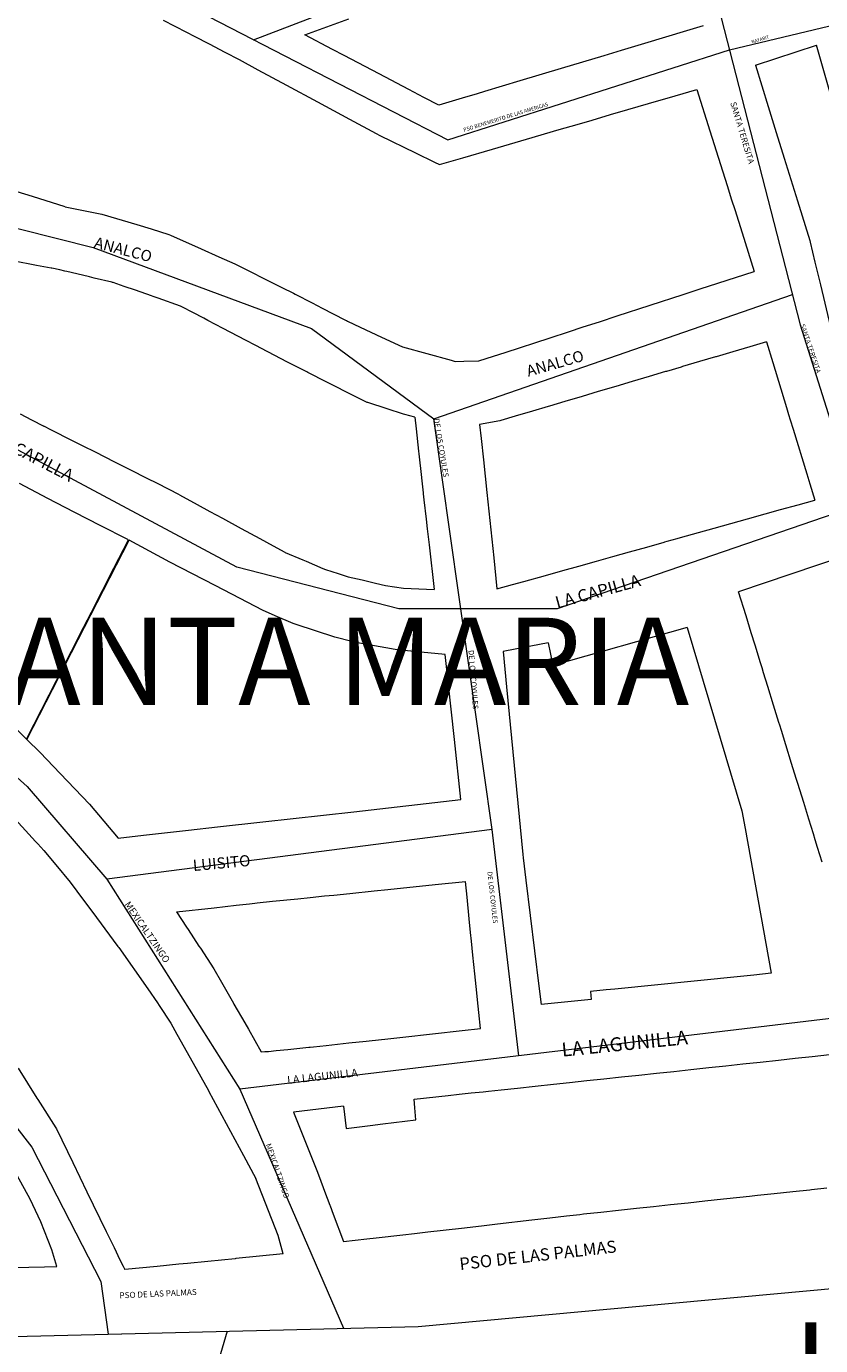
# Model space of a CAD drawing. Units: millimetres. Extents: x 476322 to 481223, y 2279747 to 2283786.
# Drawn here: x 476953 to 477135, y 2280877 to 2281180 of the extents above; entities that cross this region are included whole.
import ezdxf

# ---------------------------------------------------------------- set-up
doc = ezdxf.new("R2010")
doc.units = ezdxf.units.MM
for name, color, linetype, lineweight in [('Analco', 142, 'Continuous', 0), ('De la Loma', 142, 'Continuous', 0), ('De los Coyules', 142, 'Continuous', 0), ('Fco Zarco', 142, 'Continuous', 0), ('La Capilla', 142, 'Continuous', 0), ('Lagunilla', 142, 'Continuous', 0), ('LimitecondoVer', 36, 'Continuous', 0), ('Luisito', 142, 'Continuous', 0), ('MANZANA', 1, 'Continuous', 0), ('Mexicaltzingo', 142, 'Continuous', 0), ('Nayarit', 142, 'Continuous', 0), ('NombreCalle', 6, 'Continuous', 0), ('NombreColonia', 5, 'Continuous', 0), ('Pso. Benemérito de las Américas', 142, 'Continuous', 0), ('Pso. de las Palmas', 142, 'Continuous', 0), ('Santa Teresita', 142, 'Continuous', 0), ('Santuario', 142, 'Continuous', 0)]:
    doc.layers.add(name, color=color, linetype=linetype, lineweight=lineweight)
doc.styles.add('ARIAL', font='arial.ttf')
doc.styles.add('Style-INTL_ENGINEERING', font='INTL_ENGINEERING.shx')

msp = doc.modelspace()

# ---------------------------------------------------------------- linework, layer by layer
at = {"layer": 'Analco'}
msp.add_lwpolyline([(476797.11073, 2281208.84671), (476934.73013, 2281137.3281), (476968.48783, 2281128.83585), (477018.47181, 2281110.27095), (477046.50121, 2281089.53848), (477128.69794, 2281118.02112)], dxfattribs=at)
at = {"layer": 'De la Loma'}
msp.add_lwpolyline([(476999.19442, 2280880.38039), (476978.18919, 2280808.90005), (476965.53277, 2280791.10473), (476962.35473, 2280779.89582), (476966.18695, 2280771.58249), (476973.20309, 2280761.8069), (476961.23847, 2280720.21032)], dxfattribs=at)
at = {"layer": 'De los Coyules'}
msp.add_lwpolyline([(477066.03785, 2280943.49615), (477059.90645, 2280995.37892), (477046.50121, 2281089.53848)], dxfattribs=at)
at = {"layer": 'Fco Zarco'}
msp.add_lwpolyline([(477005.23044, 2281176.43788), (477102.61732, 2281213.78721)], dxfattribs=at)
at = {"layer": 'La Capilla'}
msp.add_lwpolyline([(477143.57396, 2281069.59068), (477074.80916, 2281046.00063), (477038.52402, 2281046.00063), (477001.40397, 2281055.52438), (476918.32019, 2281099.97287), (476901.08036, 2281109.1959)], dxfattribs=at)
at = {"layer": 'Lagunilla'}
msp.add_lwpolyline([(477179.10331, 2280957.00973), (477002.07282, 2280935.85105)], dxfattribs=at)
at = {"layer": 'LimitecondoVer', "flags": 128}
for points in [[(476968.07488, 2281045.24782), (476973.22704, 2281055.29969)], [(476958.35633, 2281026.28691), (476963.48195, 2281036.287)]]:
    msp.add_lwpolyline(points, dxfattribs=at)
at = {"layer": 'Luisito'}
msp.add_lwpolyline([(477059.90645, 2280995.37892), (476971.58685, 2280984.00821)], dxfattribs=at)
at = {"layer": 'MANZANA'}
for p, q in [((476984.48895, 2281180.96139), (476989.86156, 2281178.16723)), ((477016.96351, 2281177.57088), (477027.0335, 2281181.2659)), ((476989.86156, 2281178.16723), (476991.56906, 2281177.27919)), ((476991.56906, 2281177.27919), (476995.02887, 2281175.47983)), ((477023.33549, 2281174.2249), (477016.96351, 2281177.57088)), ((477104.43776, 2281178.46698), (477094.77425, 2281175.56781)), ((477108.27616, 2281179.61854), (477104.43776, 2281178.46698)), ((476995.02887, 2281175.47983), (476998.64007, 2281173.60174)), ((476998.64007, 2281173.60174), (477001.9038, 2281171.90436)), ((477025.99157, 2281172.83017), (477023.33549, 2281174.2249)), ((477089.45373, 2281173.97159), (477085.50735, 2281172.78763)), ((477090.19936, 2281174.19529), (477089.45373, 2281173.97159)), ((477094.77425, 2281175.56781), (477090.19936, 2281174.19529)), ((477120.22492, 2281170.6519), (477134.24118, 2281175.18788)), ((477137.57081, 2281163.45272), (477134.24118, 2281175.18788)), ((477001.9038, 2281171.90436), (477006.19517, 2281169.58435)), ((477033.98359, 2281168.6335), (477025.99157, 2281172.83017)), ((477085.50735, 2281172.78763), (477075.74166, 2281169.85781)), ((477120.22492, 2281170.6519), (477123.15567, 2281161.17779)), ((477006.19517, 2281169.58435), (477012.7712, 2281166.02921)), ((477040.80617, 2281165.0509), (477033.98359, 2281168.6335)), ((477075.74166, 2281169.85781), (477066.23281, 2281167.00504)), ((477012.7712, 2281166.02921), (477019.85654, 2281162.19873)), ((477044.24578, 2281163.24473), (477040.80617, 2281165.0509)), ((477058.15197, 2281164.58069), (477056.48189, 2281164.07965)), ((477066.23281, 2281167.00504), (477058.15197, 2281164.58069)), ((477101.79686, 2281163.60415), (477106.80767, 2281165.06929)), ((477106.80767, 2281165.06929), (477109.80314, 2281155.5565)), ((477019.85654, 2281162.19873), (477027.23541, 2281158.20955)), ((477047.68294, 2281161.43985), (477044.24578, 2281163.24473)), ((477053.03452, 2281163.04539), (477047.68294, 2281161.43985)), ((477056.48189, 2281164.07965), (477053.03452, 2281163.04539)), ((477091.00108, 2281160.44752), (477095.74971, 2281161.83599)), ((477095.74971, 2281161.83599), (477101.79686, 2281163.60415)), ((477082.7767, 2281158.04274), (477087.01143, 2281159.28096)), ((477087.01143, 2281159.28096), (477091.00108, 2281160.44752)), ((477123.15567, 2281161.17779), (477123.77841, 2281159.16469)), ((477123.77841, 2281159.16469), (477125.0089, 2281155.18693)), ((477027.23541, 2281158.20955), (477033.30297, 2281154.9293)), ((477067.7798, 2281153.65771), (477075.2679, 2281155.8472)), ((477075.2679, 2281155.8472), (477079.3691, 2281157.04638)), ((477079.3691, 2281157.04638), (477082.7767, 2281158.04274)), ((477109.80314, 2281155.5565), (477112.2375, 2281147.82564)), ((477033.30297, 2281154.9293), (477034.18811, 2281154.49742)), ((477034.18811, 2281154.49742), (477042.29206, 2281150.54333)), ((477059.97101, 2281151.37446), (477067.7798, 2281153.65771)), ((477125.0089, 2281155.18693), (477126.83989, 2281149.26796)), ((477042.29206, 2281150.54333), (477046.66491, 2281148.40972)), ((477053.2003, 2281149.39473), (477059.97101, 2281151.37446)), ((476954.5826, 2281140.49399), (476934.59535, 2281146.68568)), ((477046.66491, 2281148.40972), (477047.85148, 2281147.83076)), ((477047.85148, 2281147.83076), (477053.2003, 2281149.39473)), ((477112.2375, 2281147.82564), (477113.7382, 2281143.05984)), ((477126.83989, 2281149.26796), (477129.84544, 2281139.55203)), ((476962.07482, 2281138.17303), (476954.5826, 2281140.49399)), ((477113.7382, 2281143.05984), (477114.76765, 2281139.79059)), ((476962.07482, 2281138.17303), (476970.40482, 2281136.4808)), ((477114.76765, 2281139.79059), (477115.48818, 2281137.50238)), ((477115.48818, 2281137.50238), (477117.157, 2281132.20267)), ((477129.84544, 2281139.55203), (477132.67868, 2281130.39313)), ((476970.40482, 2281136.4808), (476978.48308, 2281134.1065)), ((476978.48308, 2281134.1065), (476981.78351, 2281133.13318)), ((476981.78351, 2281133.13318), (476985.81848, 2281131.78138)), ((476985.81848, 2281131.78138), (476986.14176, 2281131.67307)), ((476986.14176, 2281131.67307), (476993.22889, 2281128.50004)), ((477117.157, 2281132.20267), (477118.55036, 2281127.77774)), ((476993.22889, 2281128.50004), (476997.23477, 2281126.70653)), ((477132.67868, 2281130.39313), (477132.77069, 2281130.06279)), ((477132.77069, 2281130.06279), (477133.86317, 2281125.49451)), ((476955.49096, 2281124.70763), (476950.03262, 2281125.74121)), ((476997.23477, 2281126.70653), (477000.89904, 2281125.06102)), ((477118.55036, 2281127.77774), (477119.94372, 2281123.35282)), ((477133.86317, 2281125.49451), (477135.12083, 2281120.23487)), ((476958.8181, 2281124.07761), (476955.49096, 2281124.70763)), ((476958.948, 2281124.05302), (476958.8181, 2281124.07761)), ((476960.82701, 2281123.69721), (476958.948, 2281124.05302)), ((476961.96763, 2281123.42467), (476960.82701, 2281123.69721)), ((476962.44447, 2281123.31074), (476961.96763, 2281123.42467)), ((476967.32154, 2281122.14541), (476962.44447, 2281123.31074)), ((477000.89904, 2281125.06102), (477004.24724, 2281123.38922)), ((477004.24724, 2281123.38922), (477007.8719, 2281121.57938)), ((477111.60972, 2281120.63927), (477119.94372, 2281123.35282)), ((476967.6042, 2281122.07787), (476967.32154, 2281122.14541)), ((476968.66113, 2281121.82533), (476967.6042, 2281122.07787)), ((476972.69764, 2281120.86084), (476968.66113, 2281121.82533)), ((476972.84908, 2281120.82466), (476972.69764, 2281120.86084)), ((476973.03985, 2281120.77908), (476972.84908, 2281120.82466)), ((476975.57746, 2281119.90598), (476973.03985, 2281120.77908)), ((476978.16572, 2281119.01546), (476975.57746, 2281119.90598)), ((477007.8719, 2281121.57938), (477011.71765, 2281119.65914)), ((477011.71765, 2281119.65914), (477014.3945, 2281118.32256)), ((477103.69199, 2281118.06126), (477107.57379, 2281119.32517)), ((477107.57379, 2281119.32517), (477111.60972, 2281120.63927)), ((477135.12083, 2281120.23487), (477137.43589, 2281110.55305)), ((476981.78729, 2281117.76942), (476978.16572, 2281119.01546)), ((476982.22912, 2281117.6174), (476981.78729, 2281117.76942)), ((476983.35125, 2281117.2073), (476982.22912, 2281117.6174)), ((476988.46432, 2281115.33866), (476983.35125, 2281117.2073)), ((477014.3945, 2281118.32256), (477014.76634, 2281118.12951)), ((477014.76634, 2281118.12951), (477018.62468, 2281116.12639)), ((477096.12348, 2281115.59695), (477103.69199, 2281118.06126)), ((476988.91361, 2281115.17446), (476988.46432, 2281115.33866)), ((476991.27612, 2281113.93139), (476988.91361, 2281115.17446)), ((476993.82782, 2281112.58876), (476991.27612, 2281113.93139)), ((477018.62468, 2281116.12639), (477020.91097, 2281114.93942)), ((477020.91097, 2281114.93942), (477026.11774, 2281112.23624)), ((477084.51224, 2281111.81633), (477088.51707, 2281113.12031)), ((477088.51707, 2281113.12031), (477096.12348, 2281115.59695)), ((476994.75334, 2281112.10178), (476993.82782, 2281112.58876)), ((476998.26531, 2281110.2539), (476994.75334, 2281112.10178)), ((477003.37061, 2281107.56766), (476998.26531, 2281110.2539)), ((477026.11774, 2281112.23624), (477026.3008, 2281112.1412)), ((477026.3008, 2281112.1412), (477026.47769, 2281112.05857)), ((477026.47769, 2281112.05857), (477026.75862, 2281111.92735)), ((477026.75862, 2281111.92735), (477029.63895, 2281110.58194)), ((477029.63895, 2281110.58194), (477034.55502, 2281108.28564)), ((477077.40148, 2281109.50107), (477080.78687, 2281110.60335)), ((477080.78687, 2281110.60335), (477084.51224, 2281111.81633)), ((477005.73662, 2281106.32274), (477003.37061, 2281107.56766)), ((477034.55502, 2281108.28564), (477039.31553, 2281106.07238)), ((477062.90268, 2281104.78027), (477073.20679, 2281108.13528)), ((477073.20679, 2281108.13528), (477077.40148, 2281109.50107)), ((477122.74714, 2281107.20874), (477118.95071, 2281106.08312)), ((477122.74714, 2281107.20874), (477124.19055, 2281102.48295)), ((477008.34444, 2281104.95059), (477005.73662, 2281106.32274)), ((477008.47617, 2281104.88269), (477008.34444, 2281104.95059)), ((477012.97739, 2281102.56234), (477008.47617, 2281104.88269)), ((477039.31553, 2281106.07238), (477050.49068, 2281102.96223)), ((477060.19832, 2281103.89973), (477062.90268, 2281104.78027)), ((477115.01573, 2281104.91643), (477111.19946, 2281103.78493)), ((477118.95071, 2281106.08312), (477115.01573, 2281104.91643)), ((477017.39373, 2281100.28576), (477012.97739, 2281102.56234)), ((477050.49068, 2281102.96223), (477051.41846, 2281102.70402)), ((477051.41846, 2281102.70402), (477053.37295, 2281102.74603)), ((477053.37295, 2281102.74603), (477056.85478, 2281102.82086)), ((477056.85478, 2281102.82086), (477060.19832, 2281103.89973)), ((477103.2397, 2281101.42491), (477099.86495, 2281100.42432)), ((477103.51368, 2281101.50615), (477103.2397, 2281101.42491)), ((477107.38946, 2281102.65529), (477103.51368, 2281101.50615)), ((477111.07984, 2281103.74946), (477107.38946, 2281102.65529)), ((477111.19946, 2281103.78493), (477111.07984, 2281103.74946)), ((477124.19055, 2281102.48295), (477127.33856, 2281092.17617)), ((477017.63718, 2281100.16026), (477017.39373, 2281100.28576)), ((477019.45036, 2281099.22558), (477017.63718, 2281100.16026)), ((477020.15428, 2281098.87412), (477019.45036, 2281099.22558)), ((477022.8978, 2281097.50429), (477020.15428, 2281098.87412)), ((477092.00089, 2281098.09268), (477088.19925, 2281096.96552)), ((477095.85663, 2281099.23588), (477092.00089, 2281098.09268)), ((477099.65152, 2281100.36104), (477095.85663, 2281099.23588)), ((477099.86495, 2281100.42432), (477099.65152, 2281100.36104)), ((477027.59269, 2281095.16016), (477022.8978, 2281097.50429)), ((477031.27773, 2281093.32024), (477027.59269, 2281095.16016)), ((477084.21521, 2281095.78428), (477080.50368, 2281094.68384)), ((477088.19925, 2281096.96552), (477084.21521, 2281095.78428)), ((477031.41993, 2281093.27421), (477031.27773, 2281093.32024)), ((477035.8052, 2281091.85469), (477031.41993, 2281093.27421)), ((477072.73159, 2281092.37946), (477069.1638, 2281091.32164)), ((477073.01713, 2281092.46413), (477072.73159, 2281092.37946)), ((477076.54219, 2281093.50928), (477073.01713, 2281092.46413)), ((477080.50368, 2281094.68384), (477076.54219, 2281093.50928)), ((477127.33856, 2281092.17617), (477127.83451, 2281090.55239)), ((476951.6988, 2281090.70035), (476954.35405, 2281089.32393)), ((476954.35405, 2281089.32393), (476957.18236, 2281087.85779)), ((477039.54548, 2281090.64396), (477035.8052, 2281091.85469)), ((477039.87777, 2281090.55089), (477039.54548, 2281090.64396)), ((477042.14067, 2281089.91705), (477039.87777, 2281090.55089)), ((477042.14067, 2281089.91705), (477042.44079, 2281087.2457)), ((477061.666, 2281089.09859), (477057.02037, 2281088.26747)), ((477061.84388, 2281089.15133), (477061.666, 2281089.09859)), ((477065.17511, 2281090.13902), (477061.84388, 2281089.15133)), ((477069.1638, 2281091.32164), (477065.17511, 2281090.13902)), ((477127.83451, 2281090.55239), (477128.20333, 2281089.34486)), ((477128.20333, 2281089.34486), (477128.87661, 2281087.14049)), ((476958.90905, 2281086.98369), (476957.18236, 2281087.85779)), ((476963.5882, 2281084.61498), (476958.90905, 2281086.98369)), ((477042.44079, 2281087.2457), (477043.01526, 2281082.13241)), ((477057.02037, 2281088.26747), (477057.36518, 2281085.00104)), ((477128.87661, 2281087.14049), (477131.98834, 2281076.9525)), ((476966.18265, 2281083.3016), (476963.5882, 2281084.61498)), ((476969.01585, 2281081.86735), (476966.18265, 2281083.3016)), ((477057.36518, 2281085.00104), (477057.8801, 2281080.12304)), ((476973.4231, 2281079.63628), (476969.01585, 2281081.86735)), ((477043.01526, 2281082.13241), (477043.07989, 2281081.55713)), ((477043.07989, 2281081.55713), (477043.69161, 2281076.11231)), ((477057.8801, 2281080.12304), (477058.67001, 2281072.64011)), ((476977.12356, 2281077.763), (476973.4231, 2281079.63628)), ((476980.82171, 2281075.8909), (476977.12356, 2281077.763)), ((477131.98834, 2281076.9525), (477132.70464, 2281074.60728)), ((476958.0931, 2281071.29546), (476951.55094, 2281074.71012)), ((476983.19449, 2281074.69008), (476980.82171, 2281075.8909)), ((476988.24173, 2281072.10661), (476983.19449, 2281074.69008)), ((477043.69161, 2281076.11231), (477043.70339, 2281076.00738)), ((477043.70339, 2281076.00738), (477044.0892, 2281072.57336)), ((477132.70464, 2281074.60728), (477133.82942, 2281070.92469)), ((476962.0135, 2281069.24921), (476958.0931, 2281071.29546)), ((476988.24173, 2281072.10661), (476992.26891, 2281069.91569)), ((477044.0892, 2281072.57336), (477044.11049, 2281072.38385)), ((477044.11049, 2281072.38385), (477044.26532, 2281071.00571)), ((477044.26532, 2281071.00571), (477044.76767, 2281066.53435)), ((477058.67001, 2281072.64011), (477059.12058, 2281068.37173)), ((477130.04144, 2281069.86506), (477133.82942, 2281070.92469)), ((476964.24237, 2281068.10318), (476962.0135, 2281069.24921)), ((476970.06172, 2281065.111), (476964.24237, 2281068.10318)), ((476992.26891, 2281069.91569), (476995.17642, 2281068.33392)), ((476995.17642, 2281068.33392), (476998.06869, 2281066.76043)), ((477059.12058, 2281068.37173), (477060.24667, 2281057.70408)), ((477118.39361, 2281066.60677), (477122.49177, 2281067.75316)), ((477122.49177, 2281067.75316), (477125.95206, 2281068.72112)), ((477125.95206, 2281068.72112), (477130.04144, 2281069.86506)), ((476976.39901, 2281061.85252), (476970.06172, 2281065.111)), ((476998.06869, 2281066.76043), (477002.38541, 2281064.412)), ((477044.76767, 2281066.53435), (477045.0201, 2281064.28753)), ((477110.75638, 2281064.47037), (477114.62752, 2281065.55326)), ((477114.62752, 2281065.55326), (477118.39361, 2281066.60677)), ((476986.00908, 2281056.6518), (476976.67714, 2281061.702)), ((477002.38541, 2281064.412), (477006.68513, 2281062.07282)), ((477006.68513, 2281062.07282), (477009.70551, 2281060.42964)), ((477045.0201, 2281064.28753), (477045.42851, 2281060.65226)), ((477099.9987, 2281061.46108), (477102.31735, 2281062.10969)), ((477102.31735, 2281062.10969), (477103.07555, 2281062.32178)), ((477103.07555, 2281062.32178), (477107.20005, 2281063.47555)), ((477107.20005, 2281063.47555), (477110.75638, 2281064.47037)), ((477009.70551, 2281060.42964), (477012.35893, 2281058.9861)), ((477012.35893, 2281058.9861), (477012.46293, 2281058.93218)), ((477012.46293, 2281058.93218), (477016.5215, 2281057.18832)), ((477045.42851, 2281060.65226), (477046.58065, 2281050.39712)), ((477087.54812, 2281057.97823), (477091.38679, 2281059.05203)), ((477091.38679, 2281059.05203), (477095.34417, 2281060.15905)), ((477095.34417, 2281060.15905), (477099.31242, 2281061.26911)), ((477099.31242, 2281061.26911), (477099.45423, 2281061.30878)), ((477099.45423, 2281061.30878), (477099.9987, 2281061.46108)), ((476996.41466, 2281051.31914), (476986.00908, 2281056.6518)), ((477016.5215, 2281057.18832), (477017.23277, 2281056.88271)), ((477017.23277, 2281056.88271), (477021.09435, 2281055.22349)), ((477060.24667, 2281057.70408), (477061.00162, 2281050.55226)), ((477076.1262, 2281054.78313), (477079.73384, 2281055.79231)), ((477079.73384, 2281055.79231), (477083.78886, 2281056.92663)), ((477083.78886, 2281056.92663), (477087.54812, 2281057.97823)), ((477140.35589, 2281058.00776), (477116.37934, 2281049.8695)), ((477021.09435, 2281055.22349), (477021.68872, 2281055.03238)), ((477021.68872, 2281055.03238), (477024.63423, 2281054.08528)), ((477024.63423, 2281054.08528), (477026.92573, 2281053.34847)), ((477026.92573, 2281053.34847), (477030.06792, 2281052.61212)), ((477067.17561, 2281052.27934), (477072.08899, 2281053.65378)), ((477072.08899, 2281053.65378), (477076.1262, 2281054.78313)), ((477002.12959, 2281048.3597), (476996.41466, 2281051.31914)), ((477030.06792, 2281052.61212), (477033.1285, 2281051.89489)), ((477033.1285, 2281051.89489), (477035.41448, 2281051.35919)), ((477035.41448, 2281051.35919), (477039.54963, 2281050.71615)), ((477039.54963, 2281050.71615), (477046.58065, 2281050.39712)), ((477061.00162, 2281050.55226), (477064.56284, 2281051.54846)), ((477064.56284, 2281051.54846), (477067.17561, 2281052.27934)), ((477118.07616, 2281044.37218), (477116.37934, 2281049.8695)), ((477007.23869, 2281045.71398), (477002.12959, 2281048.3597)), ((477010.20168, 2281044.3461), (477007.23869, 2281045.71398)), ((477014.30477, 2281042.64652), (477010.20168, 2281044.3461)), ((477119.28557, 2281040.45396), (477118.07616, 2281044.37218)), ((477014.97174, 2281042.42488), (477014.30477, 2281042.64652)), ((477023.81653, 2281039.48569), (477014.97174, 2281042.42488)), ((477104.5843, 2281041.70912), (477073.83314, 2281032.99973)), ((477104.5843, 2281041.70912), (477117.11986, 2280999.66831)), ((477027.75291, 2281038.47389), (477023.81653, 2281039.48569)), ((477028.68727, 2281038.30111), (477027.75291, 2281038.47389)), ((477037.6939, 2281036.63559), (477028.68727, 2281038.30111)), ((477072.69833, 2281038.17593), (477065.18148, 2281036.72306)), ((477072.69833, 2281038.17593), (477073.83314, 2281032.99973)), ((477120.14783, 2281037.66043), (477119.28557, 2281040.45396)), ((477121.40669, 2281033.58199), (477120.14783, 2281037.66043)), ((477041.95498, 2281036.21268), (477037.6939, 2281036.63559)), ((477049.12544, 2281035.501), (477041.95498, 2281036.21268)), ((477051.24442, 2281016.01405), (477049.12544, 2281035.501)), ((477065.18148, 2281036.72306), (477062.3901, 2281036.18354)), ((477062.3901, 2281036.18354), (477063.18137, 2281028.10089)), ((477121.75016, 2281032.46925), (477121.40669, 2281033.58199)), ((477122.09777, 2281031.34306), (477121.75016, 2281032.46925)), ((477123.07912, 2281028.16371), (477122.09777, 2281031.34306)), ((477063.18137, 2281028.10089), (477066.94173, 2280989.6899)), ((477124.40448, 2281023.86983), (477123.07912, 2281028.16371)), ((477125.6107, 2281019.96195), (477124.40448, 2281023.86983)), ((476948.07193, 2281021.12745), (476953.15226, 2281016.13374)), ((477125.81091, 2281019.31332), (477125.6107, 2281019.96195)), ((477126.1782, 2281018.12338), (477125.81091, 2281019.31332)), ((477127.21332, 2281014.76985), (477126.1782, 2281018.12338)), ((476953.26434, 2281016.02357), (476956.30959, 2281013.03024)), ((477052.73571, 2281002.2997), (477051.24442, 2281016.01405)), ((477128.52353, 2281010.52505), (477127.21332, 2281014.76985)), ((476956.30959, 2281013.03024), (476960.8979, 2281008.23773)), ((477129.59425, 2281007.05615), (477128.52353, 2281010.52505)), ((476960.8979, 2281008.23773), (476967.6483, 2281001.18689)), ((477129.79297, 2281006.41234), (477129.59425, 2281007.05615)), ((477129.93995, 2281005.93617), (477129.79297, 2281006.41234)), ((477131.29388, 2281001.54973), (477129.93995, 2281005.93617)), ((477028.17345, 2280999.43109), (477052.73571, 2281002.2997)), ((477132.45722, 2280997.78079), (477131.29388, 2281001.54973)), ((476949.0575, 2280999.47549), (476955.2702, 2280992.65557)), ((476967.6483, 2281001.18689), (476974.16155, 2280993.43169)), ((477007.37483, 2280997.12557), (477028.17345, 2280999.43109)), ((477117.11986, 2280999.66831), (477117.84891, 2280995.64255)), ((476979.96929, 2280994.06292), (476990.33099, 2280995.22664)), ((476990.33099, 2280995.22664), (476996.92814, 2280995.96757)), ((476996.92814, 2280995.96757), (477007.37483, 2280997.12557)), ((477117.84891, 2280995.64255), (477123.86241, 2280962.43618)), ((477133.50952, 2280994.37156), (477132.45722, 2280997.78079)), ((476955.2702, 2280992.65557), (476955.74377, 2280992.13572)), ((476955.74377, 2280992.13572), (476957.1293, 2280990.61477)), ((476974.16155, 2280993.43169), (476979.96929, 2280994.06292)), ((477133.92974, 2280993.01014), (477133.50952, 2280994.37156)), ((477134.4709, 2280991.25689), (477133.92974, 2280993.01014)), ((476957.1293, 2280990.61477), (476959.87404, 2280987.30655)), ((477066.94173, 2280989.6899), (477067.01874, 2280988.90324)), ((477135.51315, 2280987.88026), (477134.4709, 2280991.25689)), ((476959.87404, 2280987.30655), (476963.15241, 2280983.35517)), ((477067.01874, 2280988.90324), (477067.64552, 2280983.78714)), ((476963.15241, 2280983.35517), (476964.71367, 2280981.24927)), ((477046.84394, 2280982.78167), (477053.77449, 2280983.49874)), ((477054.14136, 2280979.87623), (477053.77449, 2280983.49874)), ((477067.64552, 2280983.78714), (477070.6217, 2280959.49378)), ((476964.71367, 2280981.24927), (476969.19328, 2280975.20697)), ((477018.20616, 2280979.81865), (477021.45721, 2280980.15502)), ((477021.45721, 2280980.15502), (477023.59452, 2280980.37616)), ((477023.59452, 2280980.37616), (477027.24039, 2280980.75338)), ((477027.24039, 2280980.75338), (477032.82004, 2280981.33068)), ((477032.82004, 2280981.33068), (477035.97101, 2280981.6567)), ((477035.97101, 2280981.6567), (477046.84394, 2280982.78167)), ((476987.56868, 2280976.49049), (476996.19667, 2280977.45935)), ((476996.19667, 2280977.45935), (477001.26066, 2280978.028)), ((477001.26066, 2280978.028), (477004.26592, 2280978.36547)), ((477004.26592, 2280978.36547), (477005.49356, 2280978.50333)), ((477005.49356, 2280978.50333), (477006.04644, 2280978.56053)), ((477006.04644, 2280978.56053), (477009.58122, 2280978.92626)), ((477009.58122, 2280978.92626), (477015.34862, 2280979.52299)), ((477015.34862, 2280979.52299), (477018.20616, 2280979.81865)), ((477054.64167, 2280974.93605), (477054.14136, 2280979.87623)), ((476969.19328, 2280975.20697), (476974.10834, 2280968.57731)), ((476987.56868, 2280976.49049), (476989.86954, 2280972.97687)), ((477054.9592, 2280971.80078), (477054.64167, 2280974.93605)), ((476989.86954, 2280972.97687), (476990.22728, 2280972.43058)), ((476990.22728, 2280972.43058), (476992.70649, 2280968.64462)), ((477055.16146, 2280969.80364), (477054.9592, 2280971.80078)), ((476974.10834, 2280968.57731), (476974.30673, 2280968.30972)), ((476974.30673, 2280968.30972), (476980.97252, 2280958.82837)), ((476992.70649, 2280968.64462), (476993.01639, 2280968.17137)), ((476993.01639, 2280968.17137), (476996.12864, 2280963.41869)), ((477055.48643, 2280966.59486), (477055.16146, 2280969.80364)), ((477055.92299, 2280962.28424), (477055.48643, 2280966.59486)), ((476996.12864, 2280963.41869), (476997.84773, 2280960.40479)), ((477056.21217, 2280959.42878), (477055.92299, 2280962.28424)), ((477119.82445, 2280962.02887), (477116.8322, 2280961.72704)), ((477123.86241, 2280962.43618), (477119.82445, 2280962.02887)), ((476997.84773, 2280960.40479), (477000.59831, 2280955.58249)), ((477056.66857, 2280954.92226), (477056.21217, 2280959.42878)), ((477070.6217, 2280959.49378), (477071.13849, 2280955.2754)), ((477116.8322, 2280961.72704), (477087.98442, 2280958.81714)), ((476980.97252, 2280958.82837), (476983.17142, 2280955.62388)), ((477082.58252, 2280956.42977), (477071.13849, 2280955.2754)), ((477086.04891, 2280958.6219), (477082.39854, 2280958.25369)), ((477082.39854, 2280958.25369), (477082.58252, 2280956.42977)), ((477087.98442, 2280958.81714), (477086.04891, 2280958.6219)), ((476983.17142, 2280955.62388), (476983.56971, 2280955.04344)), ((476983.56971, 2280955.04344), (476986.23996, 2280950.96987)), ((477000.59831, 2280955.58249), (477000.7133, 2280955.38089)), ((477000.7133, 2280955.38089), (477003.18131, 2280951.05399)), ((477056.81515, 2280953.47492), (477056.66857, 2280954.92226)), ((477057.18792, 2280949.79411), (477056.81515, 2280953.47492)), ((476986.23996, 2280950.96987), (476987.62124, 2280948.50696)), ((477003.18131, 2280951.05399), (477004.01661, 2280949.58954)), ((477053.05011, 2280949.32563), (477057.18792, 2280949.79411)), ((476987.62124, 2280948.50696), (476991.3902, 2280941.78667)), ((477004.01661, 2280949.58954), (477006.9603, 2280944.42868)), ((477027.08497, 2280946.4487), (477031.04926, 2280946.86398)), ((477031.04926, 2280946.86398), (477034.50715, 2280947.2262)), ((477034.50715, 2280947.2262), (477035.25931, 2280947.31136)), ((477035.25931, 2280947.31136), (477039.38515, 2280947.77849)), ((477039.38515, 2280947.77849), (477053.05011, 2280949.32563)), ((477006.9603, 2280944.42868), (477007.80202, 2280944.4728)), ((477007.80202, 2280944.4728), (477008.64374, 2280944.51691)), ((477008.64374, 2280944.51691), (477010.39605, 2280944.70047)), ((477010.39605, 2280944.70047), (477013.04322, 2280944.97777)), ((477013.04322, 2280944.97777), (477017.84328, 2280945.4806)), ((477017.84328, 2280945.4806), (477018.22351, 2280945.52043)), ((477018.22351, 2280945.52043), (477018.915, 2280945.59286)), ((477018.915, 2280945.59286), (477021.87911, 2280945.90337)), ((477021.87911, 2280945.90337), (477027.08497, 2280946.4487)), ((477133.19982, 2280943.3454), (477137.20302, 2280943.77745)), ((476991.3902, 2280941.78667), (476994.89606, 2280935.53551)), ((477105.45771, 2280940.36408), (477109.53278, 2280940.79949)), ((477109.53278, 2280940.79949), (477113.41629, 2280941.21443)), ((477113.41629, 2280941.21443), (477117.37903, 2280941.63789)), ((477117.37903, 2280941.63789), (477121.30825, 2280942.06196)), ((477121.30825, 2280942.06196), (477125.54277, 2280942.51899)), ((477125.54277, 2280942.51899), (477129.36512, 2280942.93152)), ((477129.36512, 2280942.93152), (477133.19982, 2280943.3454)), ((476951.28222, 2280940.64609), (476955.56687, 2280933.8309)), ((477077.63454, 2280937.39124), (477081.62572, 2280937.81768)), ((477081.62572, 2280937.81768), (477085.47002, 2280938.22844)), ((477085.47002, 2280938.22844), (477089.51653, 2280938.6608)), ((477089.51653, 2280938.6608), (477093.47236, 2280939.08347)), ((477093.47236, 2280939.08347), (477097.51893, 2280939.51584)), ((477097.51893, 2280939.51584), (477101.56045, 2280939.94766)), ((477101.56045, 2280939.94766), (477105.45771, 2280940.36408)), ((476994.89606, 2280935.53551), (476994.99974, 2280935.34344)), ((476994.99974, 2280935.34344), (477002.93409, 2280920.64552)), ((477049.796, 2280934.41676), (477052.33422, 2280934.68796)), ((477052.33422, 2280934.68796), (477055.1074, 2280934.98427)), ((477055.1074, 2280934.98427), (477057.86129, 2280935.27851)), ((477057.86129, 2280935.27851), (477059.08626, 2280935.4094)), ((477059.08626, 2280935.4094), (477061.92103, 2280935.71229)), ((477061.92103, 2280935.71229), (477065.69512, 2280936.11554)), ((477065.69512, 2280936.11554), (477069.78042, 2280936.55204)), ((477069.78042, 2280936.55204), (477073.98653, 2280937.00146)), ((477073.98653, 2280937.00146), (477077.63454, 2280937.39124)), ((476955.56687, 2280933.8309), (476955.79306, 2280933.47113)), ((476955.79306, 2280933.47113), (476959.86704, 2280926.99104)), ((477025.8205, 2280931.92836), (477014.33451, 2280930.59463)), ((477025.8205, 2280931.92836), (477026.43769, 2280926.87308)), ((477042.02912, 2280933.58688), (477049.796, 2280934.41676)), ((477042.20091, 2280931.55357), (477042.02912, 2280933.58688)), ((477014.33451, 2280930.59463), (477019.8335, 2280916.83313)), ((477034.84354, 2280927.89934), (477042.43137, 2280928.82572)), ((477042.43137, 2280928.82572), (477042.20091, 2280931.55357)), ((476959.86704, 2280926.99104), (476960.02139, 2280926.74553)), ((476960.02139, 2280926.74553), (476963.77641, 2280919.01384)), ((477026.43769, 2280926.87308), (477031.95366, 2280927.54651)), ((477031.95366, 2280927.54651), (477034.84354, 2280927.89934)), ((476954.00606, 2280910.62847), (476948.02562, 2280921.48232)), ((477002.93409, 2280920.64552), (477005.75935, 2280915.40845)), ((476963.77641, 2280919.01384), (476967.02171, 2280912.33167)), ((477019.8335, 2280916.83313), (477021.93962, 2280911.25526)), ((477010.815, 2280902.31529), (477005.75935, 2280915.40845)), ((476956.48564, 2280905.41517), (476954.00606, 2280910.62847)), ((476967.02171, 2280912.33167), (476971.42425, 2280903.26671)), ((477021.93962, 2280911.25526), (477022.07037, 2280910.90898)), ((477022.07037, 2280910.90898), (477022.70089, 2280909.23912)), ((477108.64578, 2280910.23735), (477112.87542, 2280910.69203)), ((477112.87564, 2280910.69206), (477116.67363, 2280911.10034)), ((477116.67363, 2280911.10034), (477118.8736, 2280911.33684)), ((477118.8736, 2280911.33684), (477120.70024, 2280911.5332)), ((477120.70024, 2280911.5332), (477124.49569, 2280911.94122)), ((477124.49569, 2280911.94122), (477128.83402, 2280912.40759)), ((477128.83402, 2280912.40759), (477132.66592, 2280912.81952)), ((477132.66592, 2280912.81952), (477133.10834, 2280912.86708)), ((477133.10834, 2280912.86708), (477136.61067, 2280913.23576)), ((477022.70089, 2280909.23912), (477022.7401, 2280909.13526)), ((477022.7401, 2280909.13526), (477023.47324, 2280907.1936)), ((477080.84733, 2280907.24901), (477084.82022, 2280907.67609)), ((477084.82022, 2280907.67609), (477088.83417, 2280908.1076)), ((477088.83417, 2280908.1076), (477092.94234, 2280908.54922)), ((477092.94234, 2280908.54922), (477096.88368, 2280908.97292)), ((477096.88368, 2280908.97292), (477100.76311, 2280909.38996)), ((477100.76311, 2280909.38996), (477104.83042, 2280909.82719)), ((477104.83042, 2280909.82719), (477108.64578, 2280910.23735)), ((476958.97498, 2280899.00751), (476956.48564, 2280905.41517)), ((477023.47324, 2280907.1936), (477025.84623, 2280900.90896)), ((477052.87764, 2280904.02823), (477057.47842, 2280904.55914)), ((477057.47842, 2280904.55914), (477061.1, 2280904.97705)), ((477061.1, 2280904.97705), (477068.9853, 2280905.88697)), ((477068.9853, 2280905.88697), (477073.08393, 2280906.35993)), ((477073.08393, 2280906.35993), (477076.91089, 2280906.80154)), ((477076.91089, 2280906.80154), (477079.98939, 2280907.15678)), ((477079.98939, 2280907.15678), (477080.84733, 2280907.24901)), ((476971.42425, 2280903.26671), (476972.477, 2280901.09907)), ((477011.98893, 2280898.08381), (477010.815, 2280902.31529)), ((477025.84623, 2280900.90896), (477031.18357, 2280901.52486)), ((477031.18357, 2280901.52486), (477033.2785, 2280901.7666)), ((477033.2785, 2280901.7666), (477039.4479, 2280902.47852)), ((477039.4479, 2280902.47852), (477042.11803, 2280902.78663)), ((477042.11803, 2280902.78663), (477045.14528, 2280903.13596)), ((477045.14528, 2280903.13596), (477052.87764, 2280904.02823)), ((476960.14811, 2280895.20355), (476958.97498, 2280899.00751)), ((476972.477, 2280901.09907), (476973.23055, 2280899.54749)), ((476973.23055, 2280899.54749), (476974.58976, 2280896.74883)), ((476974.58976, 2280896.74883), (476975.30547, 2280895.27517)), ((476988.08065, 2280895.71517), (476983.09636, 2280895.22137)), ((476990.07141, 2280895.9124), (476988.08065, 2280895.71517)), ((476994.71146, 2280896.3721), (476990.07141, 2280895.9124)), ((477001.02854, 2280896.99794), (476994.71146, 2280896.3721)), ((477001.18724, 2280897.01366), (477001.02854, 2280896.99794)), ((477011.98893, 2280898.08381), (477001.18724, 2280897.01366)), ((476943.82381, 2280894.81564), (476957.29141, 2280895.1156)), ((476957.29141, 2280895.1156), (476960.14811, 2280895.20355)), ((476975.30547, 2280895.27517), (476975.68806, 2280894.48741)), ((476983.09636, 2280895.22137), (476975.68806, 2280894.48741))]:
    msp.add_line(p, q, dxfattribs=at)
at = {"layer": 'MANZANA', "color": 1, "flags": 128}
for points in [[(476953.26434, 2281016.02357), (476976.67714, 2281061.702)], [(476973.22704, 2281055.29969), (476976.54518, 2281061.77341), (476976.39901, 2281061.85252)], [(476968.07488, 2281045.24782), (476973.22704, 2281055.29969)], [(476966.2586, 2281041.70425), (476968.07488, 2281045.24782)], [(476963.48195, 2281036.287), (476966.2586, 2281041.70425)], [(476958.35633, 2281026.28691), (476963.48195, 2281036.287)], [(476953.15226, 2281016.13374), (476958.35633, 2281026.28691)]]:
    msp.add_lwpolyline(points, dxfattribs=at)
at = {"layer": 'Mexicaltzingo'}
msp.add_lwpolyline([(476754.80716, 2281128.52901), (476874.49071, 2281060.97705), (476919.84208, 2281035.37977), (476953.31256, 2281005.22806), (476971.58685, 2280984.00821), (477002.07282, 2280935.85105), (477025.85725, 2280881.04808)], dxfattribs=at)
at = {"layer": 'Nayarit'}
msp.add_lwpolyline([(477114.29083, 2281174.13818), (477138.8728, 2281180.02158), (477217.9319, 2281178.84892), (477236.86047, 2281178.84892), (477371.82195, 2281190.41538), (477467.02385, 2281197.65079), (477563.10614, 2281204.9531), (477609.13563, 2281211.09403)], dxfattribs=at)
at = {"layer": 'Pso. Benemérito de las Américas'}
msp.add_lwpolyline([(476644.87855, 2281396.76129), (476679.55572, 2281345.6505), (476694.00739, 2281330.11893), (476715.41197, 2281321.67201), (476737.35398, 2281317.86135), (476805.9745, 2281282.10898), (476937.59496, 2281211.32867), (477049.73201, 2281153.48107), (477114.29083, 2281174.13818)], dxfattribs=at)
at = {"layer": 'Pso. de las Palmas'}
msp.add_lwpolyline([(476690.34811, 2280789.51494), (476723.97311, 2280819.59435), (476751.13109, 2280848.67201), (476782.29212, 2280867.5314), (476812.41543, 2280878.07125), (476906.98333, 2280878.07125), (477042.95679, 2280881.47628), (477198.44993, 2280895.70656), (477284.38626, 2280906.22602), (477374.22579, 2280903.56054), (477481.54735, 2280900.66586), (477548.83923, 2280900.64541)], dxfattribs=at)
at = {"layer": 'Santa Teresita'}
msp.add_lwpolyline([(477063.08823, 2281346.82836), (477076.39002, 2281300.36091), (477112.41275, 2281181.45345), (477130.47812, 2281111.08715), (477198.44993, 2280895.70656)], dxfattribs=at)
at = {"layer": 'Santuario'}
msp.add_lwpolyline([(476787.73127, 2281054.64901), (476849.46905, 2281019.994), (476887.85756, 2280998.44554), (476911.69973, 2280977.50035), (476954.43416, 2280922.55263), (476970.17471, 2280891.77222), (476971.90261, 2280879.69695)], dxfattribs=at)

# ---------------------------------------------------------------- texts
at = {"layer": 'NombreCalle', "style": 'Style-INTL_ENGINEERING'}
for s, height, rotation, p in [('NAYARIT', 0.76832, 16.5986991, (477119.43151, 2281175.57412)), ('PSO BENEMERITO DE LAS AMERICAS', 0.87808, 17.1292215, (477053.44689, 2281155.33563)), ('SANTA TERESITA', 1.372, 286.8266643, (477114.44287, 2281161.97193)), ('ANALCO', 2.56, 345.3752312, (476968.48783, 2281128.83585)), ('SANTA TERESITA', 1.0976, 288.576085, (477130.47812, 2281111.08715)), ('ANALCO', 2.56, 15.9549091, (477068.1889, 2281099.18815)), ('DE LOS COYULES', 1.2544, 279.4230717, (477046.50121, 2281089.53848)), ('LA CAPILLA', 2.8, 332.3564943, (476945.25829, 2281084.32485)), ('LA CAPILLA', 2.8, 15.2510299, (477074.80916, 2281046.00063)), ('DE LOS COYULES', 1.2544, 274.4696545, (477054.45003, 2281036.48796)), ('LUISITO', 2.56, 5.2323601, (476991.42523, 2280985.8563)), ('DE LOS COYULES', 1.0976, 276.3264149, (477058.79824, 2280985.66641)), ('MEXICALTZINGO', 1.568, 304.4317081, (476975.55179, 2280978.23121)), ('LA LAGUNILLA', 3.2, 5.6851343, (477075.97581, 2280943.30767)), ('LA LAGUNILLA', 1.792, 6.243188, (477013.0196, 2280937.04911)), ('MEXICALTZINGO', 1.2544, 289.0052558, (477007.98628, 2280923.16823)), ('PSO DE LAS PALMAS', 2.8, 6.4784722, (477052.56062, 2280894.37358)), ('PSO DE LAS PALMAS', 1.372, 2.696159, (476974.51685, 2280887.87808))]:
    msp.add_text(s, height=height, rotation=rotation, dxfattribs=at).set_placement(p)
at = {"layer": 'NombreColonia', "color": 5, "style": 'ARIAL'}
for s, p in [('BARRIO SANTA MARIA', (476829.24468, 2281023.95856)), ('IGNACIO L. VALLARTA', (477128.89295, 2280862.3673))]:
    msp.add_text(s, height=20, dxfattribs=at).set_placement(p)

doc.saveas('drawing.dxf')
